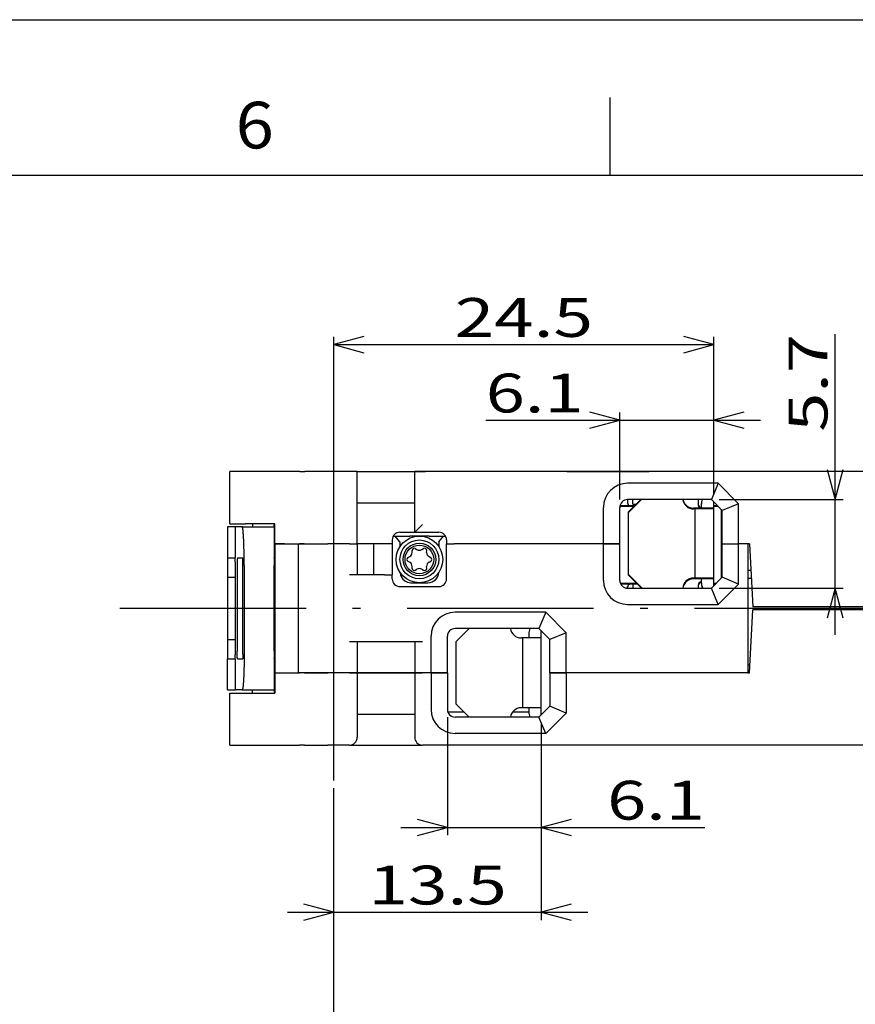
# Model space of a CAD drawing. Extents: x 0 to 420, y 0 to 297.
# Drawn here: x 276 to 330, y 234 to 297 of the extents above; entities that cross this region are included whole.
import ezdxf
from ezdxf.enums import TextEntityAlignment as Align

# ---------------------------------------------------------------- set-up
doc = ezdxf.new("R2010")
doc.units = 0
doc.linetypes.add('DASHDOT', pattern=[18.5, 12, -3, 0.5, -3])
doc.layers.get('0').update_dxf_attribs({"linetype": 'CONTINUOUS'})
doc.layers.add('GENERAL', color=7, linetype='CONTINUOUS')
doc.styles.get("Standard").update_dxf_attribs({"font": 'isocp.shx'})

# ---------------------------------------------------------------- blocks, each defined once
blk = doc.blocks.new('BLOCK15')
at = {"layer": 'GENERAL', "color": 7, "width": 0.97}
blk.add_text('6', height=2.999, dxfattribs=at).set_placement((289.640625, 288.716339), (292.102112, 288.716339), align=Align.FIT)
blk = doc.blocks.new('BLOCK140')
at = {"color": 5, "ltscale": 0.483862}
blk.add_line((32.273502, -1.7), (32.273502, 17.654465), dxfattribs=at)
at = {"color": 5, "ltscale": 0.199337}
for p, q in [((24.800007, 7), (32.773502, 7)), ((24.800007, 1.3), (32.773502, 1.3))]:
    blk.add_line(p, q, dxfattribs=at)
at = {"color": 5}
for points in [[(31.755865, 8.931851), (32.273502, 7), (32.791142, 8.931851)], [(32.791142, -0.631852), (32.273502, 1.3), (31.755865, -0.631852)]]:
    blk.add_lwpolyline(points, dxfattribs=at)
blk.add_text('5.7', height=2.5, rotation=90.000003, dxfattribs=at).set_placement((31.773502, 11.366002), (31.773502, 17.654465), align=Align.FIT)
blk = doc.blocks.new('BLOCK141')
at = {"color": 34, "ltscale": 0.441906}
blk.add_line((9.773771, 12.107492), (27.450006, 12.107492), dxfattribs=at)
at = {"color": 34, "ltscale": 0.140187}
blk.add_line((18.400007, 7), (18.400007, 12.607492), dxfattribs=at)
at = {"color": 34, "ltscale": 0.131437}
blk.add_line((24.450006, 7.349999), (24.450006, 12.607492), dxfattribs=at)
at = {"color": 34}
for points in [[(16.468155, 11.589854), (18.400007, 12.107492), (16.468155, 12.625131)], [(26.381859, 12.625131), (24.450006, 12.107492), (26.381859, 11.589854)]]:
    blk.add_lwpolyline(points, dxfattribs=at)
blk.add_text('6.1', height=2.5, dxfattribs=at).set_placement((9.773772, 12.607492), (16.062235, 12.607492), align=Align.FIT)
blk = doc.blocks.new('BLOCK142')
at = {"color": 34}
for p, q in [((0.000002, -11.078756), (0.000002, 17.471323)), ((0.000002, 16.971323), (24.450006, 16.971323))]:
    blk.add_line(p, q, dxfattribs=at)
at = {"color": 34, "ltscale": 0.253033}
blk.add_line((24.450006, 7.349999), (24.450006, 17.471323), dxfattribs=at)
at = {"color": 34}
for points in [[(1.931854, 17.48896), (0.000002, 16.971323), (1.931854, 16.453686)], [(22.518154, 16.453686), (24.450006, 16.971323), (22.518154, 17.48896)]]:
    blk.add_lwpolyline(points, dxfattribs=at)
blk.add_text('24.5', height=2.5, dxfattribs=at).set_placement((7.773081, 17.471323), (16.676928, 17.471323), align=Align.FIT)
blk = doc.blocks.new('BLOCK143')
at = {"color": 34, "ltscale": 0.189961}
blk.add_line((7.300006, -7), (7.300006, -14.598425), dxfattribs=at)
at = {"color": 34, "ltscale": 0.181222}
blk.add_line((13.350447, -7.34956), (13.350447, -14.598425), dxfattribs=at)
at = {"color": 34, "ltscale": 0.489435}
blk.add_line((4.300006, -14.098425), (23.877388, -14.098425), dxfattribs=at)
at = {"color": 34}
for points in [[(5.368155, -14.616063), (7.300006, -14.098425), (5.368155, -13.580787)], [(15.282298, -13.580787), (13.350447, -14.098425), (15.282298, -14.616063)]]:
    blk.add_lwpolyline(points, dxfattribs=at)
blk.add_text('6.1', height=2.5, dxfattribs=at).set_placement((17.588926, -13.598425), (23.87739, -13.598425), align=Align.FIT)
blk = doc.blocks.new('BLOCK144')
at = {"color": 34, "ltscale": 0.317728}
blk.add_line((13.350447, -7.34956), (13.350447, -20.058676), dxfattribs=at)
at = {"color": 34, "ltscale": 0.483761}
blk.add_line((-2.999998, -19.558676), (16.350447, -19.558676), dxfattribs=at)
at = {"color": 34}
for points in [[(-1.93185, -20.076313), (0.000002, -19.558676), (-1.93185, -19.041039)], [(15.282298, -19.041039), (13.350447, -19.558676), (15.282298, -20.076313)]]:
    blk.add_lwpolyline(points, dxfattribs=at)
blk.add_text('13.5', height=2.5, dxfattribs=at).set_placement((2.223301, -19.058676), (11.127148, -19.058676), align=Align.FIT)
blk = doc.blocks.new('BLOCK145')
at = {"color": 7, "ltscale": 0.025}
for p, q in [((-5.7, 8.8), (-6.7, 8.8)), ((-6.7, 5.45), (-5.7, 5.45)), ((-6.7, -5.45), (-5.7, -5.45)), ((-6.7, -8.8), (-5.7, -8.8))]:
    blk.add_line(p, q, dxfattribs=at)
at = {"color": 7, "ltscale": 0.08375}
for p, q in [((-6.7, 5.45), (-6.7, 8.8)), ((-6.7, -8.8), (-6.7, -5.45))]:
    blk.add_line(p, q, dxfattribs=at)
at = {"color": 7, "ltscale": 0.062687}
blk.add_line((-3.193, 8.8), (-5.7, 8.8), dxfattribs=at)
at = {"color": 7, "ltscale": 0.024839}
for p, q in [((-2.199, 8.8), (-3.193, 8.8)), ((-3.193, 4.15), (-2.199, 4.15)), ((-3.204, -4.15), (-2.211, -4.15)), ((-3.204, -8.8), (-2.211, -8.8))]:
    blk.add_line(p, q, dxfattribs=at)
at = {"color": 7, "ltscale": 0.007927}
for p, q in [((-2.199, 8.8), (-1.882, 8.8)), ((-2.199, 4.15), (-1.882, 4.15)), ((-1.894, -4.15), (-2.211, -4.15)), ((-1.894, -8.8), (-2.211, -8.8))]:
    blk.add_line(p, q, dxfattribs=at)
at = {"color": 7, "ltscale": 0.037259}
for p, q in [((-0.392, 8.8), (-1.882, 8.8)), ((-1.894, -4.15), (-0.403, -4.15)), ((-1.894, -8.8), (-0.403, -8.8))]:
    blk.add_line(p, q, dxfattribs=at)
at = {"color": 7, "ltscale": 0.034788}
for p, q in [((1, 8.8), (-0.392, 8.8)), ((1, 4.15), (-0.392, 4.15))]:
    blk.add_line(p, q, dxfattribs=at)
at = {"color": 7, "ltscale": 0.0125}
for p, q in [((1.5, 8.8), (1, 8.8)), ((5.7, 8.8), (5.2, 8.8)), ((9.601, 8.8), (9.101, 8.8)), ((1, 4.15), (1.5, 4.15)), ((1, 4.15), (1.5, 4.15)), ((7.25, 4.15), (7.75, 4.15)), ((7.25, 4.15), (7.75, 4.15)), ((-6.85, 3.25), (-6.35, 3.25)), ((3.25, 2.15), (3.75, 2.15)), ((-6.85, -3.25), (-6.35, -3.25)), ((1.5, -4.15), (1, -4.15)), ((1, -4.15), (1.5, -4.15)), ((5.7, -4.15), (5.2, -4.15)), ((5.2, -4.15), (5.7, -4.15))]:
    blk.add_line(p, q, dxfattribs=at)
at = {"color": 7, "ltscale": 0.0925}
for p, q in [((1.5, 8.8), (5.2, 8.8)), ((1.5, 6.8), (5.2, 6.8)), ((1.5, -4.15), (5.2, -4.15)), ((5.2, -4.15), (1.5, -4.15)), ((1.5, -6.8), (5.2, -6.8))]:
    blk.add_line(p, q, dxfattribs=at)
at = {"color": 7, "ltscale": 0.11625}
blk.add_line((1.5, 4.15), (1.5, 8.8), dxfattribs=at)
at = {"color": 7, "ltscale": 0.023045}
blk.add_line((3.72, 8.8), (4.641, 8.8), dxfattribs=at)
at = {"color": 7, "ltscale": 0.031511}
blk.add_line((4.641, 8.8), (5.902, 8.8), dxfattribs=at)
at = {"color": 7, "ltscale": 0.0975}
blk.add_line((5.2, 4.9), (5.2, 8.8), dxfattribs=at)
at = {"color": 7}
for p, q in [((35.5, 8.8), (5.7, 8.8)), ((35.5, -8.8), (5.7, -8.8))]:
    blk.add_line(p, q, dxfattribs=at)
at = {"color": 7, "ltscale": 0.012504}
blk.add_line((10.101, 8.8), (9.601, 8.8), dxfattribs=at)
at = {"color": 7, "ltscale": 0.0225}
blk.add_line((11.001, 8.8), (10.101, 8.8), dxfattribs=at)
at = {"color": 7, "ltscale": 0.0135}
blk.add_line((11.541, 8.8), (11.001, 8.8), dxfattribs=at)
at = {"color": 7, "ltscale": 0.003}
blk.add_line((11.661, 8.8), (11.541, 8.8), dxfattribs=at)
at = {"color": 7, "ltscale": 0.004421}
blk.add_line((11.838, 8.8), (11.661, 8.8), dxfattribs=at)
at = {"color": 7, "ltscale": 0.014704}
blk.add_line((12.426, 8.8), (11.838, 8.8), dxfattribs=at)
at = {"color": 7, "ltscale": 0.009375}
blk.add_line((12.801, 8.8), (12.426, 8.8), dxfattribs=at)
at = {"color": 7, "ltscale": 0.003366}
blk.add_line((12.935, 8.8), (12.8, 8.8), dxfattribs=at)
at = {"color": 7, "ltscale": 0.051634}
blk.add_line((15, 8.8), (12.935, 8.8), dxfattribs=at)
at = {"color": 7, "ltscale": 0.002786}
blk.add_line((15, 8.8), (15.111, 8.8), dxfattribs=at)
at = {"color": 7, "ltscale": 0.1324}
blk.add_line((15, 8.8), (20.296, 8.8), dxfattribs=at)
at = {"color": 7, "ltscale": 0.05398}
blk.add_line((24.309, 8.8), (22.15, 8.8), dxfattribs=at)
at = {"color": 7, "ltscale": 0.00352}
blk.add_line((24.45, 8.8), (24.309, 8.8), dxfattribs=at)
at = {"color": 7, "ltscale": 0.145876}
for p, q in [((24.735, 8.05), (18.9, 8.05)), ((18.9, 0.25), (24.735, 0.25)), ((13.635, -0.25), (7.8, -0.25)), ((13.635, -8.05), (7.8, -8.05))]:
    blk.add_line(p, q, dxfattribs=at)
at = {"color": 7, "ltscale": 0.028421}
for p, q in [((24.735, 8.05), (24.3, 7)), ((26.05, 6.735), (25, 6.3)), ((26.05, 1.565), (25, 2)), ((24.735, 0.25), (24.3, 1.3)), ((13.635, -0.25), (13.2, -1.3)), ((14.95, -1.565), (13.9, -2)), ((14.95, -6.735), (13.9, -6.3)), ((13.635, -8.05), (13.2, -7))]:
    blk.add_line(p, q, dxfattribs=at)
at = {"color": 7, "ltscale": 0.046501}
for p, q in [((26.05, 6.735), (24.735, 8.05)), ((24.735, 0.25), (26.05, 1.565)), ((14.95, -1.565), (13.635, -0.25)), ((14.95, -6.735), (13.635, -8.05))]:
    blk.add_line(p, q, dxfattribs=at)
at = {"color": 7, "ltscale": 0.135}
for p, q in [((24.3, 7), (18.9, 7)), ((18.9, 1.3), (24.3, 1.3)), ((13.2, -1.3), (7.8, -1.3)), ((13.2, -7), (7.8, -7))]:
    blk.add_line(p, q, dxfattribs=at)
at = {"color": 7, "ltscale": 0.00625}
for p, q in [((18.901, 7), (18.901, 6.75)), ((23.65, 6.7), (23.65, 6.45)), ((24.45, 6.6), (24.45, 6.85)), ((24.7, 6.6), (24.45, 6.6)), ((3.75, 4.4), (3.75, 4.15)), ((7.25, 4.4), (7.25, 4.15)), ((3.75, 1.9), (3.75, 2.15)), ((19.25, 1.55), (19.25, 1.3)), ((23.65, 1.9), (23.65, 1.65)), ((12.55, -1.65), (12.55, -1.9)), ((12.55, -6.4), (12.55, -6.65))]:
    blk.add_line(p, q, dxfattribs=at)
at = {"color": 7, "ltscale": 0.005}
for p, q in [((18.901, 7), (18.901, 6.8)), ((19.25, 6.7), (19.45, 6.7)), ((23.65, 6.65), (23.65, 6.45)), ((-5.25, 5.45), (-5.25, 5.25)), ((-3.85, 5.25), (-3.85, 5.45)), ((23.45, 1.5), (23.45, 1.3)), ((23.65, 1.9), (23.65, 1.7)), ((-5.25, -5.45), (-5.25, -5.25)), ((-3.85, -5.25), (-3.85, -5.45))]:
    blk.add_line(p, q, dxfattribs=at)
at = {"color": 7, "ltscale": 0.030052}
for p, q in [((18.95, 6.15), (19.8, 7)), ((18.95, 2.15), (19.8, 1.3)), ((7.85, -2.15), (8.7, -1.3)), ((7.85, -6.15), (8.7, -7))]:
    blk.add_line(p, q, dxfattribs=at)
at = {"color": 7, "ltscale": 0.028284}
blk.add_line((18.95, 6.2), (19.75, 7), dxfattribs=at)
at = {"color": 7, "ltscale": 0.0075}
for p, q in [((19.25, 6.7), (19.25, 7)), ((23.45, 7), (23.45, 6.7)), ((24.45, 6.55), (24.45, 6.85)), ((24.75, 6.55), (24.45, 6.55))]:
    blk.add_line(p, q, dxfattribs=at)
at = {"color": 7, "ltscale": 0.00875}
blk.add_line((23.45, 7), (23.45, 6.65), dxfattribs=at)
at = {"color": 7, "ltscale": 0.024749}
for p, q in [((25, 6.3), (24.3, 7)), ((24.3, 1.3), (25, 2)), ((13.9, -2), (13.2, -1.3)), ((13.9, -6.3), (13.2, -7))]:
    blk.add_line(p, q, dxfattribs=at)
at = {"color": 7, "ltscale": 0.05875}
for p, q in [((17.35, 4.15), (17.35, 6.5)), ((18.4, 4.15), (18.4, 6.5)), ((17.35, 1.8), (17.35, 4.15)), ((18.4, 1.8), (18.4, 4.15)), ((6.25, -4.15), (6.25, -1.8)), ((7.3, -4.15), (7.3, -1.8)), ((6.25, -4.15), (6.25, -6.5)), ((7.3, -4.15), (7.3, -6.5))]:
    blk.add_line(p, q, dxfattribs=at)
at = {"color": 7, "ltscale": 0.006495}
for p, q in [((18.734, 6.6), (18.474, 6.6)), ((18.734, 6.55), (18.474, 6.55)), ((18.734, 1.6), (18.474, 1.6)), ((18.734, 1.55), (18.474, 1.55))]:
    blk.add_line(p, q, dxfattribs=at)
at = {"color": 7, "ltscale": 0.015401}
blk.add_line((19.35, 6.6), (18.734, 6.6), dxfattribs=at)
at = {"color": 7, "ltscale": 0.014151}
blk.add_line((19.3, 6.55), (18.734, 6.55), dxfattribs=at)
at = {"color": 7, "ltscale": 0.00208}
for p, q in [((23.233, 6.45), (23.15, 6.45)), ((23.233, 6.4), (23.15, 6.4)), ((23.233, 1.95), (23.15, 1.95)), ((23.233, 1.9), (23.15, 1.9)), ((12.134, -1.9), (12.05, -1.9)), ((12.134, -6.4), (12.05, -6.4))]:
    blk.add_line(p, q, dxfattribs=at)
at = {"color": 7, "ltscale": 0.1125}
for p, q in [((23.233, 6.45), (23.233, 1.95)), ((23.233, 6.4), (23.233, 1.9)), ((12.134, -1.9), (12.134, -6.4))]:
    blk.add_line(p, q, dxfattribs=at)
at = {"color": 7, "ltscale": 0.03042}
for p, q in [((24.45, 6.45), (23.233, 6.45)), ((24.45, 6.4), (23.233, 6.4)), ((24.45, 1.95), (23.233, 1.95)), ((24.45, 1.9), (23.233, 1.9)), ((13.35, -1.9), (12.134, -1.9)), ((13.35, -6.4), (12.134, -6.4))]:
    blk.add_line(p, q, dxfattribs=at)
at = {"color": 7, "ltscale": 0.12375}
blk.add_line((24.45, 1.6), (24.45, 6.55), dxfattribs=at)
blk.add_line((24.45, 1.6), (24.45, 6.55), dxfattribs=at)
at = {"color": 7, "ltscale": 0.11}
blk.add_line((24.95, 1.95), (24.95, 6.35), dxfattribs=at)
blk.add_line((24.95, 1.95), (24.95, 6.35), dxfattribs=at)
at = {"color": 7, "ltscale": 0.064626}
for p, q in [((26.05, 4.15), (26.05, 6.735)), ((26.05, 1.565), (26.05, 4.15)), ((14.95, -4.15), (14.95, -1.565)), ((14.95, -4.15), (14.95, -6.735))]:
    blk.add_line(p, q, dxfattribs=at)
at = {"color": 7, "ltscale": 0.1}
for p, q in [((18.95, 6.2), (18.95, 2.2)), ((18.95, 6.15), (18.95, 2.15)), ((-6.85, 2), (-6.85, -2)), ((7.85, -2.15), (7.85, -6.15))]:
    blk.add_line(p, q, dxfattribs=at)
at = {"color": 7, "ltscale": 0.05375}
for p, q in [((25, 4.15), (25, 6.3)), ((25, 2), (25, 4.15)), ((13.9, -4.15), (13.9, -2)), ((13.9, -4.15), (13.9, -6.3))]:
    blk.add_line(p, q, dxfattribs=at)
at = {"color": 7, "ltscale": 0.05}
for p, q in [((-6.85, 5.25), (-6.85, 3.25)), ((-6.35, 5.25), (-6.35, 3.25)), ((1.5, 4.15), (1.5, 2.15)), ((2.55, 4.15), (2.55, 2.15)), ((3.75, 4.15), (3.75, 2.15)), ((1.5, -2.15), (1.5, -4.15)), ((5.2, -2.15), (5.2, -4.15)), ((-6.85, -5.25), (-6.85, -3.25)), ((-6.35, -3.25), (-6.35, -5.25))]:
    blk.add_line(p, q, dxfattribs=at)
at = {"color": 7, "ltscale": 0.012502}
for p, q in [((-6.35, 5.25), (-6.85, 5.25)), ((-6.85, -5.25), (-6.35, -5.25))]:
    blk.add_line(p, q, dxfattribs=at)
at = {"color": 7, "ltscale": 0.01103}
for p, q in [((-5.909, 5.25), (-6.35, 5.25)), ((-5.909, -5.25), (-6.35, -5.25))]:
    blk.add_line(p, q, dxfattribs=at)
at = {"color": 7, "ltscale": 0.05147}
for p, q in [((-5.909, 5.25), (-3.85, 5.25)), ((-5.909, -5.25), (-3.85, -5.25))]:
    blk.add_line(p, q, dxfattribs=at)
at = {"color": 7, "ltscale": 0.0475}
for p, q in [((-3.8, 5.45), (-5.7, 5.45)), ((-5.7, -5.45), (-3.8, -5.45))]:
    blk.add_line(p, q, dxfattribs=at)
at = {"color": 7, "ltscale": 0.0625}
for p, q in [((-3.85, 5.25), (-3.85, 2.75)), ((4.25, 1.4), (6.75, 1.4)), ((-3.85, -2.75), (-3.85, -5.25))]:
    blk.add_line(p, q, dxfattribs=at)
at = {"color": 7, "ltscale": 0.001253}
for p, q in [((-3.8, 5.25), (-3.85, 5.25)), ((-3.85, 3.25), (-3.8, 3.25)), ((-3.85, -3.25), (-3.8, -3.25)), ((-3.8, -5.25), (-3.85, -5.25))]:
    blk.add_line(p, q, dxfattribs=at)
at = {"color": 7, "ltscale": 0.0325}
for p, q in [((-3.8, 4.15), (-3.8, 5.45)), ((-3.8, -4.15), (-3.8, -5.45))]:
    blk.add_line(p, q, dxfattribs=at)
at = {"color": 7, "ltscale": 0.017678}
blk.add_line((5.2, 4.9), (5.7, 5.4), dxfattribs=at)
at = {"color": 7, "ltscale": 0.02645}
for p, q in [((3.817, 4.65), (4.875, 4.65)), ((6.125, 4.65), (7.183, 4.65))]:
    blk.add_line(p, q, dxfattribs=at)
at = {"color": 7, "ltscale": 0.011668}
for p, q in [((4.25, 4.292), (3.95, 4.65)), ((6.75, 4.292), (7.05, 4.65))]:
    blk.add_line(p, q, dxfattribs=at)
at = {"color": 7, "ltscale": 0.02375}
blk.add_line((4.25, 4.9), (5.2, 4.9), dxfattribs=at)
at = {"color": 7, "ltscale": 0.03125}
for p, q in [((6.125, 4.65), (4.875, 4.65)), ((-6.841, 2), (-6.841, 3.25)), ((-6.841, -3.25), (-6.841, -2))]:
    blk.add_line(p, q, dxfattribs=at)
at = {"color": 7, "ltscale": 0.03875}
blk.add_line((5.2, 4.9), (6.75, 4.9), dxfattribs=at)
at = {"color": 7, "ltscale": 0.2075}
for p, q in [((-3.8, 4.15), (-3.8, -4.15)), ((-2.312, 4.15), (-2.312, -4.15)), ((26.65, 4.15), (26.65, -4.15))]:
    blk.add_line(p, q, dxfattribs=at)
at = {"color": 7, "ltscale": 0.015187}
for p, q in [((-3.8, 4.15), (-3.193, 4.15)), ((-3.193, 4.15), (-3.8, 4.15))]:
    blk.add_line(p, q, dxfattribs=at)
at = {"color": 7, "ltscale": 0.007306}
blk.add_line((-1.925, 4.15), (-2.218, 4.15), dxfattribs=at)
at = {"color": 7, "ltscale": 0.001921}
blk.add_line((-1.925, 4.15), (-1.849, 4.15), dxfattribs=at)
at = {"color": 7, "ltscale": 0.001904}
blk.add_line((-1.882, 4.15), (-1.806, 4.15), dxfattribs=at)
at = {"color": 7, "ltscale": 0.035355}
blk.add_line((-1.806, 4.15), (-0.392, 4.15), dxfattribs=at)
at = {"color": 7, "ltscale": 0.05625}
for p, q in [((3.75, 4.15), (1.5, 4.15)), ((7.25, 1.9), (7.25, 4.15)), ((3.25, 2.15), (1, 2.15))]:
    blk.add_line(p, q, dxfattribs=at)
at = {"color": 7, "ltscale": 0.03}
blk.add_line((3.75, 4.15), (2.55, 4.15), dxfattribs=at)
at = {"color": 7, "ltscale": 0.006283}
blk.add_line((3.75, 4.401), (3.75, 4.15), dxfattribs=at)
at = {"color": 7, "ltscale": 0.007833}
for p, q in [((4.25, 4.292), (4.25, 3.979)), ((6.75, 4.292), (6.75, 3.979))]:
    blk.add_line(p, q, dxfattribs=at)
at = {"color": 7, "ltscale": 0.003336}
blk.add_line((5.231, 3.847), (5.346, 3.779), dxfattribs=at)
at = {"color": 7, "ltscale": 0.003272}
for p, q in [((5.654, 3.779), (5.767, 3.845)), ((4.764, 3.267), (4.879, 3.331)), ((5.033, 3.598), (5.031, 3.729)), ((5.967, 3.598), (5.969, 3.729)), ((6.121, 3.331), (6.236, 3.267)), ((4.764, 3.033), (4.879, 2.969)), ((5.969, 2.571), (5.967, 2.702)), ((6.121, 2.969), (6.236, 3.033)), ((5.233, 2.455), (5.346, 2.521)), ((5.654, 2.521), (5.767, 2.455))]:
    blk.add_line(p, q, dxfattribs=at)
at = {"color": 7, "ltscale": 0.239992}
blk.add_line((17.35, 4.15), (7.75, 4.15), dxfattribs=at)
blk.add_line((17.35, 4.15), (7.75, 4.15), dxfattribs=at)
at = {"color": 7, "ltscale": 0.026258}
for p, q in [((17.35, 4.15), (18.4, 4.15)), ((18.4, 4.15), (17.35, 4.15)), ((25, 4.15), (26.05, 4.15)), ((25, 4.15), (26.05, 4.15)), ((6.25, -4.15), (7.3, -4.15)), ((7.3, -4.15), (6.25, -4.15)), ((14.95, -4.15), (13.9, -4.15)), ((13.9, -4.15), (14.95, -4.15))]:
    blk.add_line(p, q, dxfattribs=at)
at = {"color": 7, "ltscale": 0.014992}
blk.add_line((26.65, 4.15), (26.05, 4.15), dxfattribs=at)
at = {"color": 7, "ltscale": 0.017492}
blk.add_line((26.75, 4.15), (26.05, 4.15), dxfattribs=at)
at = {"color": 7, "ltscale": 0.101389}
for p, q in [((26.75, 4.15), (26.962, 0.1)), ((26.75, -4.15), (26.962, -0.1))]:
    blk.add_line(p, q, dxfattribs=at)
at = {"color": 7, "ltscale": 0.005903}
for p, q in [((-6.35, 3.014), (-6.35, 3.25)), ((-6.35, -3.25), (-6.35, -3.014))]:
    blk.add_line(p, q, dxfattribs=at)
at = {"color": 7, "ltscale": 0.008385}
for p, q in [((-6.208, 3.25), (-5.872, 3.25)), ((-6.208, -3.25), (-5.872, -3.25))]:
    blk.add_line(p, q, dxfattribs=at)
at = {"color": 7, "ltscale": 0.1375}
for p, q in [((-6.346, -2.75), (-6.346, 2.75)), ((-6.234, 2.75), (-6.234, -2.75)), ((-5.778, 2.75), (-5.778, -2.75)), ((-3.85, -2.75), (-3.85, 2.75))]:
    blk.add_line(p, q, dxfattribs=at)
at = {"color": 7, "ltscale": 0.1475}
blk.add_line((-5.856, -2.95), (-5.856, 2.95), dxfattribs=at)
at = {"color": 7, "ltscale": 0.003273}
blk.add_line((5.031, 2.571), (5.033, 2.702), dxfattribs=at)
at = {"color": 7, "ltscale": 0.012601}
for p, q in [((-6.85, 2), (-6.346, 2)), ((-6.85, -2), (-6.346, -2))]:
    blk.add_line(p, q, dxfattribs=at)
at = {"color": 7, "ltscale": 0.03182}
blk.add_line((18.95, 2.2), (19.85, 1.3), dxfattribs=at)
at = {"color": 7, "ltscale": 0.004727}
blk.add_line((26.65, 2.45), (26.839, 2.45), dxfattribs=at)
at = {"color": 7, "ltscale": 0.005382}
blk.add_line((26.65, 1.95), (26.865, 1.95), dxfattribs=at)
at = {"color": 7, "ltscale": 0.0275}
blk.add_line((4.95, 1.65), (6.05, 1.65), dxfattribs=at)
at = {"color": 7, "ltscale": 0.019127}
blk.add_line((19.499, 1.6), (18.734, 1.6), dxfattribs=at)
at = {"color": 7, "ltscale": 0.020391}
blk.add_line((19.55, 1.55), (18.734, 1.55), dxfattribs=at)
at = {"color": 7, "ltscale": 0.0025}
for p, q in [((18.901, 1.3), (18.901, 1.4)), ((24.45, 1.45), (24.45, 1.55)), ((24.55, 1.55), (24.45, 1.55)), ((26.65, -4.15), (26.75, -4.15))]:
    blk.add_line(p, q, dxfattribs=at)
at = {"color": 7, "ltscale": 0.00125}
blk.add_line((18.901, 1.3), (18.901, 1.35), dxfattribs=at)
at = {"color": 7, "ltscale": 0.00375}
for p, q in [((23.45, 1.45), (23.45, 1.3)), ((24.45, 1.45), (24.45, 1.6)), ((24.6, 1.6), (24.45, 1.6))]:
    blk.add_line(p, q, dxfattribs=at)
at = {"color": 7, "ltscale": 0.184387}
for p, q in [((34.338, 0.1), (26.962, 0.1)), ((34.338, -0.1), (26.962, -0.1))]:
    blk.add_line(p, q, dxfattribs=at)
at = {"color": 7, "ltscale": 0.134978}
blk.add_line((13.35, -6.85), (13.35, -1.45), dxfattribs=at)
at = {"color": 7, "ltscale": 0.1175}
for p, q in [((5.7, -2.15), (1, -2.15)), ((1, -8.8), (5.7, -8.8))]:
    blk.add_line(p, q, dxfattribs=at)
at = {"color": 7, "ltscale": 0.003137}
blk.add_line((26.775, -3.664), (26.65, -3.664), dxfattribs=at)
at = {"color": 7, "ltscale": 0.037208}
blk.add_line((-3.8, -4.15), (-2.312, -4.15), dxfattribs=at)
at = {"color": 7, "ltscale": 0.014895}
blk.add_line((-3.8, -4.15), (-3.204, -4.15), dxfattribs=at)
at = {"color": 7, "ltscale": 0.009658}
blk.add_line((-1.925, -4.15), (-2.312, -4.15), dxfattribs=at)
at = {"color": 7, "ltscale": 0.010189}
blk.add_line((-1.518, -4.15), (-1.925, -4.15), dxfattribs=at)
at = {"color": 7, "ltscale": 0.002079}
blk.add_line((-1.435, -4.15), (-1.518, -4.15), dxfattribs=at)
at = {"color": 7, "ltscale": 0.056114}
blk.add_line((0.81, -4.15), (-1.435, -4.15), dxfattribs=at)
at = {"color": 7, "ltscale": 0.022348}
for p, q in [((0.491, -4.15), (-0.403, -4.15)), ((0.491, -8.8), (-0.403, -8.8))]:
    blk.add_line(p, q, dxfattribs=at)
at = {"color": 7, "ltscale": 0.012732}
for p, q in [((1, -4.15), (0.491, -4.15)), ((1, -8.8), (0.491, -8.8))]:
    blk.add_line(p, q, dxfattribs=at)
at = {"color": 7, "ltscale": 0.004752}
blk.add_line((1, -4.15), (0.81, -4.15), dxfattribs=at)
at = {"color": 7, "ltscale": 0.10375}
for p, q in [((1.5, -4.15), (1.5, -8.3)), ((5.2, -4.15), (5.2, -8.3))]:
    blk.add_line(p, q, dxfattribs=at)
at = {"color": 7, "ltscale": 0.013742}
blk.add_line((6.25, -4.15), (5.7, -4.15), dxfattribs=at)
blk.add_line((6.25, -4.15), (5.7, -4.15), dxfattribs=at)
at = {"color": 7, "ltscale": 0.292492}
blk.add_line((26.65, -4.15), (14.95, -4.15), dxfattribs=at)
at = {"color": 7, "ltscale": 0.294992}
blk.add_line((26.75, -4.15), (14.95, -4.15), dxfattribs=at)
at = {"color": 7, "ltscale": 0.025685}
blk.add_line((7.323, -6.65), (8.35, -6.65), dxfattribs=at)
blk.add_line((7.323, -6.65), (8.35, -6.65), dxfattribs=at)
at = {"color": 7, "ltscale": 0.025905}
blk.add_line((11.514, -6.65), (12.55, -6.65), dxfattribs=at)
blk.add_line((11.514, -6.65), (12.55, -6.65), dxfattribs=at)
at = {"color": 7, "ltscale": 0.062395}
blk.add_line((-5.7, -8.8), (-3.204, -8.8), dxfattribs=at)
at = {"color": 7}
for radius in [1.5, 1.25, 1.05, 0.925]:
    blk.add_circle((5.5, 3.15), radius, dxfattribs=at)
for centre, radius, start, end in [((18.9, 6.5), 1.55, 90, 180), ((18.9, 6.5), 0.5, 90, 180), ((23.15, 7.1), 0.7, 188.21337, 270), ((23.15, 7.15), 0.7, 192.37638, 270), ((24.65, 6.65), 1, 159.51273, 180), ((24.65, 6.7), 1, 162.54256, 180), ((23.65, 6.7), 0.2, 180, 270), ((23.65, 6.65), 0.2, 180, 270), ((4.25, 4.4), 0.5, 90, 180), ((6.75, 4.4), 0.5, 0, 90), ((5.165, 3.73), 0.134, 60.36492, 180.72656), ((5.835, 3.73), 0.134, 359.27373, 120.72575), ((4.83, 3.15), 0.134, 119.26833, 240.74212), ((4.731, 3.594), 0.302, 299.28565, 0.71294), ((5.5, 4.038), 0.301, 239.27516, 300.72459), ((6.269, 3.594), 0.301, 179.28139, 240.75544), ((6.17, 3.15), 0.134, 299.26831, 60.74211), ((-14.673, 2.759), 8.327, 359.93735, 1.75338), ((4.731, 2.706), 0.301, 359.2814, 60.75714), ((5.165, 2.57), 0.134, 179.27374, 300.72575), ((5.5, 2.262), 0.301, 59.27541, 120.72484), ((5.835, 2.57), 0.134, 239.27426, 0.72627), ((6.269, 2.706), 0.302, 119.28565, 180.71294), ((4.95, 2.35), 0.7, 182.46722, 235.65359), ((6.05, 2.35), 0.7, 270, 357.53276), ((23.15, 1.25), 0.7, 90, 175.9041), ((4.25, 1.9), 0.5, 180, 270), ((4.95, 2.35), 0.7, 235.65359, 270), ((6.75, 1.9), 0.5, 270, 0), ((18.9, 1.8), 1.55, 180, 270), ((18.9, 1.8), 0.5, 180, 270), ((23.15, 1.2), 0.7, 90, 171.78725), ((23.65, 1.5), 0.2, 90, 180), ((23.65, 1.45), 0.2, 90, 180), ((24.65, 1.7), 1, 180, 203.57834), ((24.65, 1.65), 1, 180, 200.48749), ((7.8, -1.8), 1.55, 90, 180), ((7.8, -1.8), 0.5, 90, 180), ((12.05, -1.2), 0.7, 188.21338, 270), ((13.55, -1.65), 1, 159.51285, 180), ((-14.663, -2.759), 8.317, 358.24371, 0.06181), ((7.8, -6.5), 1.55, 180, 270), ((7.8, -6.5), 0.5, 180, 270), ((12.05, -7.1), 0.7, 90, 171.78695), ((13.55, -6.65), 1, 180, 200.48749), ((1, -8.3), 0.5, 270.00078, 0), ((5.7, -8.3), 0.5, 180, 270.00078)]:
    blk.add_arc(centre, radius, start, end, dxfattribs=at)
for centre, major_axis, ratio, start_param, end_param in [((18.474, 6.75), (0, -0.2), 0.866025, 5.869405, 6.283185), ((18.474, 6.8), (0, -0.2), 0.866025, 5.921972, 6.283185), ((19.074, 6.8), (0, -0.2), 0.866025, 4.712389, 6.283185), ((-10.987, 0), (0, 7.867), 0.996195, 5.122536, 5.138249), ((18.474, 1.4), (0, -0.2), 0.866025, 3.141593, 3.321544), ((19.074, 1.35), (0, -0.2), 0.866025, 3.141593, 4.712389), ((-10.987, 0), (0, 7.867), 0.996195, 4.286529, 4.302242)]:
    blk.add_ellipse(centre, major_axis=major_axis, ratio=ratio, start_param=start_param, end_param=end_param, dxfattribs=at)
for points, degree, knots in [([(-5.778, 2.75), (-5.778, 2.787), (-5.778, 2.862), (-5.778, 2.974), (-5.779, 3.086), (-5.78, 3.196), (-5.781, 3.306), (-5.782, 3.415), (-5.784, 3.522), (-5.786, 3.628), (-5.788, 3.732), (-5.791, 3.835), (-5.793, 3.934), (-5.796, 4.032), (-5.799, 4.127), (-5.803, 4.219), (-5.806, 4.308), (-5.81, 4.394), (-5.814, 4.477), (-5.818, 4.556), (-5.822, 4.632), (-5.827, 4.704), (-5.832, 4.772), (-5.836, 4.835), (-5.841, 4.895), (-5.847, 4.95), (-5.852, 5.001), (-5.857, 5.048), (-5.862, 5.089), (-5.868, 5.126), (-5.874, 5.158), (-5.879, 5.186), (-5.885, 5.208), (-5.89, 5.226), (-5.896, 5.239), (-5.902, 5.247), (-5.907, 5.25), (-5.909, 5.25)], 3, [0, 0, 0, 0, 0.112233, 0.22424, 0.335795, 0.446674, 0.556653, 0.665509, 0.773025, 0.878982, 0.983168, 1.085374, 1.185394, 1.283028, 1.37808, 1.470361, 1.559686, 1.645876, 1.728759, 1.808171, 1.883954, 1.955958, 2.024041, 2.08807, 2.14792, 2.203477, 2.254633, 2.301295, 2.343376, 2.380806, 2.413526, 2.441496, 2.464702, 2.483171, 2.497017, 2.506575, 2.512967, 2.512967, 2.512967, 2.512967]), ([(-6.208, 3.25), (-6.208, 3.25), (-6.209, 3.249), (-6.21, 3.248), (-6.211, 3.245), (-6.212, 3.242), (-6.213, 3.237), (-6.215, 3.232), (-6.216, 3.225), (-6.217, 3.218), (-6.218, 3.21), (-6.219, 3.2), (-6.22, 3.19), (-6.221, 3.179), (-6.222, 3.167), (-6.223, 3.154), (-6.224, 3.141), (-6.225, 3.126), (-6.226, 3.111), (-6.226, 3.095), (-6.227, 3.079), (-6.228, 3.062), (-6.229, 3.044), (-6.229, 3.025), (-6.23, 3.006), (-6.231, 2.987), (-6.231, 2.967), (-6.232, 2.947), (-6.232, 2.926), (-6.232, 2.905), (-6.233, 2.883), (-6.233, 2.861), (-6.233, 2.839), (-6.233, 2.817), (-6.234, 2.795), (-6.234, 2.772), (-6.234, 2.757), (-6.234, 2.75)], 3, [0, 0, 0, 0, 0.0012778, 0.0031873, 0.0059545, 0.0096469, 0.0142867, 0.0198793, 0.0264217, 0.0339061, 0.0423209, 0.0516516, 0.0618814, 0.0729913, 0.0849601, 0.0977648, 0.1113803, 0.12578, 0.1409355, 0.1568168, 0.1733924, 0.1906292, 0.208493, 0.2269481, 0.2459577, 0.2654838, 0.2854873, 0.305928, 0.3267648, 0.3479558, 0.3694584, 0.3912292, 0.4132244, 0.4354, 0.4577217, 0.4801413, 0.5025936, 0.5025936, 0.5025936, 0.5025936]), ([(-5.856, 2.95), (-5.856, 2.981), (-5.857, 3.012), (-5.857, 3.042), (-5.858, 3.088), (-5.86, 3.133), (-5.86, 3.147), (-5.861, 3.169), (-5.863, 3.191), (-5.863, 3.199), (-5.864, 3.21), (-5.865, 3.221), (-5.866, 3.224), (-5.866, 3.23), (-5.867, 3.236), (-5.868, 3.238), (-5.868, 3.242), (-5.869, 3.246), (-5.869, 3.245), (-5.87, 3.25), (-5.872, 3.25)], 5, [0, 0, 0, 0, 0, 0, 0.1539949, 0.1539949, 0.1539949, 0.2261012, 0.2261012, 0.2261012, 0.264416, 0.264416, 0.264416, 0.2812217, 0.2812217, 0.2812217, 0.2929763, 0.2929763, 0.2929763, 0.3015552, 0.3015552, 0.3015552, 0.3015552, 0.3015552, 0.3015552]), ([(-6.208, -3.25), (-6.208, -3.25), (-6.209, -3.249), (-6.21, -3.248), (-6.211, -3.245), (-6.212, -3.242), (-6.213, -3.237), (-6.215, -3.232), (-6.216, -3.225), (-6.217, -3.218), (-6.218, -3.21), (-6.219, -3.2), (-6.22, -3.19), (-6.221, -3.179), (-6.222, -3.167), (-6.223, -3.154), (-6.224, -3.141), (-6.225, -3.126), (-6.226, -3.111), (-6.226, -3.095), (-6.227, -3.079), (-6.228, -3.062), (-6.229, -3.044), (-6.229, -3.025), (-6.23, -3.006), (-6.231, -2.987), (-6.231, -2.967), (-6.232, -2.947), (-6.232, -2.926), (-6.232, -2.905), (-6.233, -2.883), (-6.233, -2.861), (-6.233, -2.839), (-6.233, -2.817), (-6.234, -2.795), (-6.234, -2.772), (-6.234, -2.757), (-6.234, -2.75)], 3, [0, 0, 0, 0, 0.0012778, 0.0031873, 0.0059545, 0.0096469, 0.0142867, 0.0198793, 0.0264217, 0.0339061, 0.0423209, 0.0516516, 0.0618814, 0.0729913, 0.0849601, 0.0977648, 0.1113803, 0.12578, 0.1409355, 0.1568168, 0.1733924, 0.1906292, 0.208493, 0.2269481, 0.2459577, 0.2654838, 0.2854873, 0.305928, 0.3267648, 0.3479558, 0.3694584, 0.3912292, 0.4132244, 0.4354, 0.4577217, 0.4801413, 0.5025936, 0.5025936, 0.5025936, 0.5025936]), ([(-5.778, -2.75), (-5.778, -2.787), (-5.778, -2.862), (-5.778, -2.974), (-5.779, -3.086), (-5.78, -3.196), (-5.781, -3.306), (-5.782, -3.415), (-5.784, -3.522), (-5.786, -3.628), (-5.788, -3.732), (-5.791, -3.835), (-5.793, -3.934), (-5.796, -4.032), (-5.799, -4.127), (-5.803, -4.219), (-5.806, -4.308), (-5.81, -4.394), (-5.814, -4.477), (-5.818, -4.556), (-5.822, -4.632), (-5.827, -4.704), (-5.832, -4.772), (-5.836, -4.835), (-5.841, -4.895), (-5.847, -4.95), (-5.852, -5.001), (-5.857, -5.048), (-5.862, -5.089), (-5.868, -5.126), (-5.874, -5.158), (-5.879, -5.186), (-5.885, -5.208), (-5.89, -5.226), (-5.896, -5.239), (-5.902, -5.247), (-5.907, -5.25), (-5.909, -5.25)], 3, [0, 0, 0, 0, 0.112233, 0.22424, 0.335795, 0.446674, 0.556653, 0.665509, 0.773025, 0.878982, 0.983168, 1.085374, 1.185394, 1.283028, 1.37808, 1.470361, 1.559686, 1.645876, 1.728759, 1.808171, 1.883954, 1.955958, 2.024041, 2.08807, 2.14792, 2.203477, 2.254633, 2.301295, 2.343376, 2.380806, 2.413526, 2.441496, 2.464702, 2.483171, 2.497017, 2.506575, 2.512967, 2.512967, 2.512967, 2.512967]), ([(-5.856, -2.95), (-5.856, -2.981), (-5.857, -3.012), (-5.857, -3.042), (-5.858, -3.088), (-5.86, -3.133), (-5.86, -3.147), (-5.861, -3.169), (-5.863, -3.191), (-5.863, -3.199), (-5.864, -3.21), (-5.865, -3.221), (-5.866, -3.224), (-5.866, -3.23), (-5.867, -3.236), (-5.868, -3.238), (-5.868, -3.242), (-5.869, -3.246), (-5.869, -3.245), (-5.87, -3.25), (-5.872, -3.25)], 5, [0, 0, 0, 0, 0, 0, 0.1539949, 0.1539949, 0.1539949, 0.2261012, 0.2261012, 0.2261012, 0.264416, 0.264416, 0.264416, 0.2812217, 0.2812217, 0.2812217, 0.2929763, 0.2929763, 0.2929763, 0.3015552, 0.3015552, 0.3015552, 0.3015552, 0.3015552, 0.3015552])]:
    blk.add_open_spline(points, degree=degree, knots=knots, dxfattribs=at)

msp = doc.modelspace()

# ---------------------------------------------------------------- linework, layer by layer
at = {"color": 7, "linetype": 'DASHDOT'}
msp.add_line((368.176083, 259.113447), (280.788971, 259.113447), dxfattribs=at)
at = {"color": 7}
msp.add_line((295.971208, 224.763586), (295.971205, 247.534691), dxfattribs=at)
at = {"layer": 'GENERAL', "color": 7}
for p, q in [((0, 296.999512), (419.999512, 296.999512)), ((25, 286.999756), (409.999512, 286.999756))]:
    msp.add_line(p, q, dxfattribs=at)
at = {"layer": 'GENERAL', "color": 7, "ltscale": 0.124994}
msp.add_line((313.749634, 286.999756), (313.749634, 291.999512), dxfattribs=at)

# ---------------------------------------------------------------- block references
for name in ['BLOCK142', 'BLOCK140', 'BLOCK141', 'BLOCK145', 'BLOCK144', 'BLOCK143']:
    msp.add_blockref(name, (295.971203, 259.113447))
at = {"layer": 'GENERAL'}
msp.add_blockref('BLOCK15', (0, 0), dxfattribs=at)

doc.saveas('drawing.dxf')
